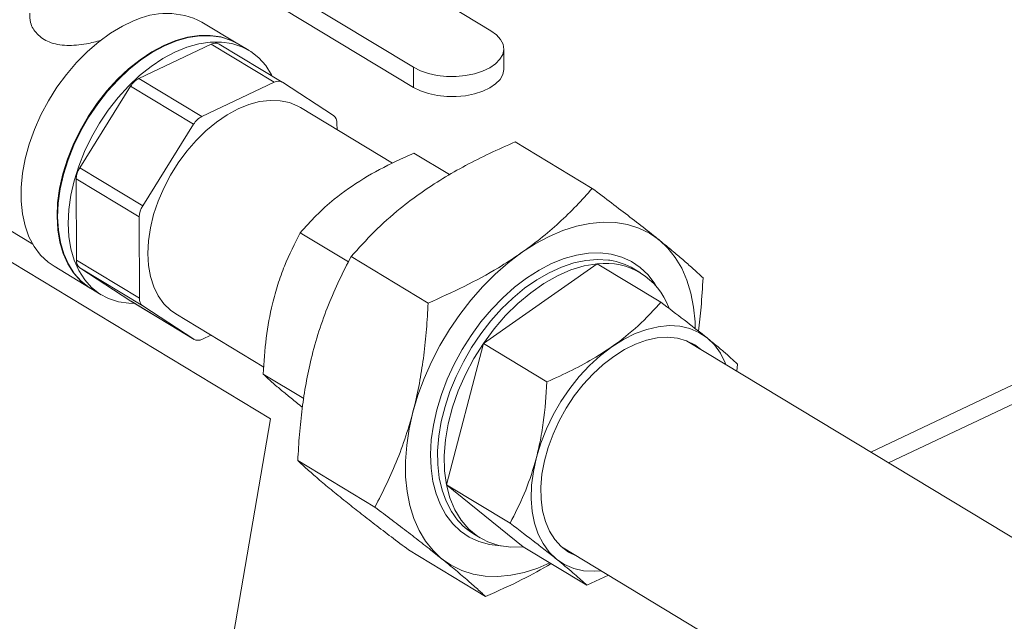
# Model space of a CAD drawing. Extents: x 19.1 to 29.8, y 0.6 to 8.7.
# Drawn here: x 23.9 to 24, y 3.5 to 3.6 of the extents above; entities that cross this region are included whole.
import ezdxf

# ---------------------------------------------------------------- set-up
doc = ezdxf.new("R2010")
doc.units = 0
doc.header["$MEASUREMENT"] = 0
doc.layers.get('0').update_dxf_attribs({"linetype": 'CONTINUOUS'})
doc.layers.add('D7', color=7, linetype='CONTINUOUS')

# ---------------------------------------------------------------- blocks, each defined once
blk = doc.blocks.new('A$C01A1181B')
at = {"lineweight": 15}
for p, q in [((4.287736077254877, 0.6580278510312034), (4.324916905428779, 0.6355523726386885)), ((4.275049611719652, 0.652017358363528), (4.31223043989354, 0.6295418799710113)), ((4.312235944380106, 0.6262417058136869), (4.275055116206218, 0.6487171842062036)), ((4.264464010473574, 0.6363001429598025), (4.266151468137735, 0.637099613221185)), ((4.283391702782723, 0.633396871365548), (4.277465368040083, 0.636979287761223)), ((4.278982048530011, 0.6333275155521321), (4.267154603761654, 0.6277240029063016)), ((4.278982048530011, 0.6333275155521321), (4.289326196444435, 0.6270745705705885)), ((4.290677048317178, 0.6271030766814718), (4.280332900402755, 0.6333560216630172)), ((4.285223478975908, 0.6322895790250662), (4.283499454323504, 0.6333317365219902)), ((4.327042690114496, 0.6292610687641886), (4.32703718562793, 0.6325612429215131)), ((4.312235944380106, 0.6262417058136869), (4.31223043989354, 0.6295418799710113)), ((4.267154603761654, 0.6277240029063016), (4.277498751676077, 0.621471057924758)), ((4.2657755730704, 0.6264257484149525), (4.257428031074866, 0.6130360164975812)), ((4.2657755730704, 0.6264257484149525), (4.276119720984823, 0.6201728034334071)), ((4.289326196444435, 0.6270745705705885), (4.277498751676077, 0.621471057924758)), ((4.299086367575512, 0.6216188585497875), (4.290707376771422, 0.6270840268864948)), ((4.512639655896606, 0.6257314966687257), (4.387277730428423, 0.5663385213960144)), ((4.308768945530289, 0.6137963803320314), (4.293681571789307, 0.6229165629414517)), ((4.512644919653638, 0.6225756501278816), (4.390206830336268, 0.5645679066754266)), ((4.276119720984823, 0.6201728034334071), (4.26777217898929, 0.6067830715160376)), ((4.299662343376838, 0.6193012399594657), (4.299660620834757, 0.6203339773086416)), ((4.328916069856746, 0.6172950527799728), (4.341559048378045, 0.6096524852383496)), ((4.318153583181228, 0.6119079033816028), (4.312300010312327, 0.6154463358747861)), ((4.257428031074866, 0.6130360164975812), (4.26777217898929, 0.6067830715160376)), ((4.256858967495347, 0.6112094637044088), (4.267203115409771, 0.6049565187228634)), ((4.256858967495347, 0.6112094637044088), (4.256881205161136, 0.5978770358761558)), ((4.238373457405629, 0.6073578164576361), (4.249712139353818, 0.6005036845395857)), ((4.267203115409771, 0.6049565187228634), (4.26722535307556, 0.5916240908946104)), ((4.23830274114701, 0.6022920272291525), (4.288734485917502, 0.5718064881608687)), ((4.301545376528409, 0.5975876511906417), (4.293620990050073, 0.6023778720064605)), ((4.30198212773665, 0.5984511710085485), (4.314625106257949, 0.5908086034669235)), ((4.253216088169751, 0.5968640878774352), (4.25914242291239, 0.5932816714817584)), ((4.256881205161136, 0.5978770358761558), (4.26722535307556, 0.5916240908946104)), ((4.257455458420381, 0.5965921546350081), (4.265834449224485, 0.5911269862983026)), ((4.257455458420381, 0.5965921546350081), (4.267799606334805, 0.5903392096534645)), ((4.32370410001586, 0.5841929008473059), (4.342383120278114, 0.5972613647156315)), ((4.342383120278114, 0.5972613647156315), (4.352809634207034, 0.5909586302143222)), ((4.349466283942647, 0.5957795447022853), (4.348380284161593, 0.5964360218657028)), ((4.259250174453157, 0.5932165366382005), (4.260974199105561, 0.5921743791412766)), ((4.265834449224485, 0.5911269862983026), (4.265864777678715, 0.5911079365033256)), ((4.265834449224485, 0.5911269862983026), (4.276178597138909, 0.5848740413167572)), ((4.265864777678715, 0.5911079365033256), (4.276208925593139, 0.5848549915217802)), ((4.267799606334805, 0.5903392096534645), (4.276178597138909, 0.5848740413167572)), ((4.273204402121024, 0.5890415052618074), (4.287649304118062, 0.5803096910806289)), ((4.277559777465882, 0.5848834976326636), (4.278974295077134, 0.5855536565281554)), ((4.317633673549494, 0.5609513048690005), (4.32370410001586, 0.5841929008473059)), ((4.32370410001586, 0.5841929008473059), (4.334130613944779, 0.5778901663459965)), ((4.439463991366225, 0.5347923929825154), (4.357003771053499, 0.5846388593176108)), ((4.365319487468568, 0.5796120830518667), (4.365418228002937, 0.5807854981043405)), ((4.294198225263315, 0.5751178239446766), (4.287550563583707, 0.5791362760281551)), ((4.288734485917502, 0.5718064881608687), (4.282656326638715, 0.5363793302598303)), ((4.293228964412577, 0.5649382890656351), (4.305871942933877, 0.5572957215240102)), ((4.317633673549494, 0.5609513048690005), (4.328060187478414, 0.5546485703676893)), ((4.330242267345383, 0.5507781727590189), (4.317633673549494, 0.5609513048690005)), ((4.322073103899811, 0.5529164699357825), (4.323159103680851, 0.552259992772365)), ((4.311409743208586, 0.5502692888941461), (4.324052721729885, 0.5426267213525211)), ((4.330242267345383, 0.5507781727590189), (4.340668781274317, 0.5444754382577077)), ((4.336526601385216, 0.5507638016379666), (4.418498886609839, 0.5012122877035647)), ((4.340668781274317, 0.5444754382577077), (4.344214774229243, 0.5461163698533493))]:
    blk.add_line(p, q, dxfattribs=at)
at = {"lineweight": 15, "flags": 128}
for points in [[(4.264464010473574, 0.6363001429598025), (4.262500142827832, 0.635137759296283), (4.260572183612084, 0.633745102480118), (4.258704504560214, 0.6321397773761106), (4.256920715392027, 0.6303420772331734), (4.255243365357828, 0.6283747271531492), (4.253693658188681, 0.6262625968180551), (4.252291184055593, 0.6240323861072632), (4.251053671926115, 0.6217122875787666), (4.24999676544877, 0.6193316300811684), (4.249133825198413, 0.6169205080016198), (4.248475759782437, 0.6145094008363934), (4.248030887942789, 0.6121287878932247), (4.247804833397041, 0.6098087629960407), (4.247800453747772, 0.607578654062662), (4.248017804359023, 0.6054666523644876), (4.248454137656481, 0.6034994561547631), (4.24910393786007, 0.6017019331704034), (4.249958990710113, 0.6000968062737471), (4.251008487305469, 0.5987043662081319), (4.252239160741169, 0.5975422150983682), (4.253216088169751, 0.5968640878774352)], [(4.324916905428779, 0.6355523726386885), (4.325838463107146, 0.6348788408119024), (4.326512627060055, 0.634125905244165), (4.326916439442613, 0.6333192062531836), (4.327036148908491, 0.632486215005569), (4.326867678895383, 0.6316552980191972), (4.326416766447522, 0.6308547511754625), (4.325698766847538, 0.6301118361369795), (4.324738130710628, 0.6294518519843546), (4.323567571348306, 0.6288972736863414), (4.32222695075572, 0.6284669867417367), (4.320761922159235, 0.6281756440563662), (4.31922237535062, 0.6280331669559516), (4.317660737749932, 0.6280444073272662), (4.316130189052714, 0.6282089823929464), (4.314682850259146, 0.6285212877465156), (4.313368008755944, 0.6289706882037294), (4.31223043989354, 0.6295418799710113)], [(4.283391702782723, 0.633396871365548), (4.282193385507654, 0.6340091714299767), (4.280584707297351, 0.6345329836636644), (4.278858854301873, 0.6347902726690542), (4.277037530123991, 0.6347778028876245), (4.275143638972011, 0.6344957311341091), (4.273200997626034, 0.6339476046244705), (4.271234035928103, 0.6331403163675979), (4.269267489562864, 0.6320840184817218), (4.267326088991851, 0.6307919945256355), (4.265434248453673, 0.6292804924502349), (4.263615758940787, 0.6275685202711134), (4.261893489013914, 0.6256776070317329), (4.26028909721667, 0.6236315320632109), (4.258822759706803, 0.621456025945438), (4.257512916529294, 0.6191784469301034), (4.256376039722056, 0.6168274368948072), (4.255426426170615, 0.6144325611548282), (4.254676017816323, 0.6120239366621405), (4.254134251479655, 0.6096318532672527), (4.253807940186633, 0.6072863928067758), (4.253701187491075, 0.60501705080687), (4.253815335870087, 0.6028523655598832), (4.254148949841579, 0.6008195592387775), (4.25469783401627, 0.5989441955625043), (4.255455085857221, 0.5972498583174009), (4.256411182483134, 0.5957578547774052), (4.257554100424215, 0.5944869477527117), (4.258869466824223, 0.5934531196365516), (4.25914242291239, 0.5932816714817584)], [(4.283499454323504, 0.6333317365219902), (4.282301137048421, 0.6339440365864188), (4.280692458838132, 0.6344678488201065), (4.278966605842655, 0.6347251378254981), (4.277145281664772, 0.6347126680440667), (4.275251390512793, 0.6344305962905512), (4.273308749166802, 0.6338824697809127), (4.271341787468884, 0.6330751815240401), (4.269375241103631, 0.6320188836381639), (4.267433840532618, 0.6307268596820776), (4.265541999994454, 0.629215357606677), (4.263723510481569, 0.6275033854275556), (4.262001240554696, 0.6256124721881751), (4.260396848757452, 0.623566397219653), (4.258930511247584, 0.6213908911018802), (4.257620668070061, 0.6191133120865455), (4.256483791262838, 0.6167623020512494), (4.255534177711382, 0.6143674263112722), (4.254783769357104, 0.6119588018185844), (4.254242003020437, 0.6095667184236966), (4.2539156917274, 0.6072212579632197), (4.253808939031856, 0.6049519159633121), (4.253923087410868, 0.6027872307163253), (4.25425670138236, 0.6007544243952196), (4.254805585557051, 0.5988790607189465), (4.255562837397989, 0.5971847234738448), (4.256518934023902, 0.5956927199338473), (4.257661851964997, 0.5944218129091539), (4.25897721836499, 0.5933879847929937), (4.259250174453157, 0.5932165366382005)], [(4.266450625045181, 0.5907537970052861), (4.265507047586425, 0.5907809778377686), (4.263781194590948, 0.5910382668431602), (4.262172516380645, 0.5915620790768479), (4.260701243017394, 0.5923458272960698), (4.259385876617401, 0.5933796554122299), (4.258242958676306, 0.5946505624369234), (4.257286862050393, 0.5961425659769208), (4.256529610209455, 0.5978369032220225), (4.255980726034764, 0.5997122668982975), (4.255647112063272, 0.6017450732194014), (4.25553296368426, 0.6039097584663882), (4.255639716379804, 0.6061791004662958), (4.255966027672841, 0.6085245609267709), (4.256507794009508, 0.6109166443216587), (4.257258202363786, 0.6133252688143482), (4.258207815915242, 0.6157201445543254), (4.259344692722465, 0.6180711545896216), (4.260654535899988, 0.6203487336049562), (4.262120873409856, 0.6225242397227291), (4.2637252652071, 0.6245703146912511), (4.265447535133973, 0.6264612279306316), (4.267266024646858, 0.6281732001097531), (4.269157865185022, 0.6296847021851537), (4.271099265756035, 0.63097672614124), (4.273065812121288, 0.6320330240271161), (4.275032773819206, 0.6328403122839887), (4.276975415165197, 0.6333884387936273), (4.278869306317176, 0.6336705105471427), (4.280690630495045, 0.6336829803285724), (4.282416483490536, 0.6334256913231826), (4.284025161700825, 0.6329018790894949), (4.285496435064076, 0.6321181308702712), (4.286811801464083, 0.6310843027541129), (4.287954719405164, 0.6298133957294176), (4.288910816031077, 0.628321392189422), (4.28902654815316, 0.6281007892821648)], [(4.327042690114496, 0.6292610687641886), (4.327041653395057, 0.6291860408482446), (4.326873183381949, 0.6283551238618728), (4.326422270934103, 0.6275545770181381), (4.325704271334104, 0.6268116619796551), (4.324743635197208, 0.6261516778270302), (4.323573075834886, 0.6255970995290188), (4.322232455242286, 0.6251668125844141), (4.320767426645816, 0.6248754698990417), (4.319227879837186, 0.6247329927986272), (4.317666242236513, 0.6247442331699418), (4.316135693539294, 0.624908808235622), (4.314688354745726, 0.625221113589193), (4.313373513242524, 0.625670514046405), (4.312235944380106, 0.6262417058136869)], [(4.293681571789307, 0.6229165629414481), (4.293258478962898, 0.6231549902102991), (4.291846369371129, 0.6237322124397906), (4.290311719540966, 0.6240505533524345), (4.288676908122653, 0.6241053708208835), (4.286965774347962, 0.6238958654830107), (4.285203270400459, 0.6234250923984064), (4.283415097556514, 0.6226999164987355), (4.281627331402802, 0.6217309124815635), (4.27986604159554, 0.6205322106074735), (4.278156911706205, 0.6191212906490264), (4.276524864697194, 0.6175187269963356), (4.274993699488959, 0.6157478886361147), (4.273585743918133, 0.6138345983792348), (4.272321529147362, 0.611806756305997), (4.27121949027476, 0.6096939329201341), (4.270295697508686, 0.6075269379442716), (4.269563621827857, 0.6053373710448078), (4.269033938544183, 0.6031571610376112), (4.268714371632711, 0.6010181002939952), (4.268609581098573, 0.5989513811363416), (4.268721095023764, 0.5969871409838206), (4.26904728728411, 0.5951540228809353), (4.269583401261968, 0.5934787578174507), (4.270321619208289, 0.591985774930361), (4.271251176243112, 0.5906968452720616), (4.272358517331696, 0.5896307643393914), (4.27320440212101, 0.5890415052618039)], [(4.334622529135189, 0.5481303436480136), (4.332635073052671, 0.5472925361595351), (4.330390763546049, 0.5465747975046167), (4.328185331483667, 0.5461145224974153), (4.326038749599789, 0.5459158794596721), (4.323970457672388, 0.545980667333497), (4.32199918647342, 0.5463082993898727), (4.320142788140117, 0.5468958085421587), (4.318418074503271, 0.547737874216498), (4.316840664836661, 0.5488268705357449), (4.315424844406479, 0.5501529353805967), (4.314183435101782, 0.5517040597024732), (4.313127679317489, 0.5534661962793166), (4.312267138141465, 0.5554233869294123), (4.311609604767852, 0.5575579070311587), (4.311161033920698, 0.5598504260399721), (4.310925487927079, 0.5622801825487045), (4.310905099927965, 0.5648251723061577), (4.311100054560242, 0.5674623474909826), (4.311508586284575, 0.5701678254363323), (4.312126995374413, 0.5729171049149784), (4.312949681421259, 0.5756852880262251), (4.313969194052873, 0.5784473056751551), (4.315176300405014, 0.5811781446022302), (4.316560068735598, 0.5838530739072461), (4.318107967424368, 0.5864478690161938), (4.31980597846109, 0.5889390310627505), (4.321638724394873, 0.5913039996976579), (4.323589607594741, 0.5935213573987355), (4.325640960560307, 0.5955710234312726), (4.327774205921486, 0.5974344357022829), (4.329970024677934, 0.5990947188616822), (4.332208531154961, 0.6005368371280788), (4.334469453091273, 0.6017477304551342), (4.336732315227707, 0.6027164328053658), (4.338976624734329, 0.6034341714602842), (4.341182056796711, 0.6038944464674856), (4.343328638680575, 0.6040930895052288), (4.34539693060799, 0.6040283016314039), (4.347368201806958, 0.6037006695750282), (4.349224600140246, 0.6031131604227404), (4.350949313777093, 0.6022710947484029), (4.352526723443717, 0.601182098429156), (4.353942543873899, 0.5998560335843042), (4.355183953178596, 0.5983049092624277), (4.356239708962889, 0.5965427726855843), (4.357100250138913, 0.5945855820354868), (4.357757783512525, 0.5924510619337422), (4.35820635435968, 0.5901585429249288), (4.358441900353299, 0.5877287864161964), (4.358475865064534, 0.5867271731177226)], [(4.326611659661893, 0.550959846587654), (4.326502672164793, 0.5509642181463619), (4.324677529853091, 0.5511786668798351), (4.322962017171264, 0.5516541562568325), (4.321374929635212, 0.5523854767162408), (4.319933655708127, 0.5533646157580687), (4.318653986288737, 0.554580845730074), (4.317549941702993, 0.5560208413621712), (4.316633618094428, 0.557668825760878), (4.315915054896251, 0.559506743264258), (4.315402124837206, 0.5615144572635344), (4.315100447686376, 0.563669970823991), (4.315013328681758, 0.5659496676879883), (4.315141722317392, 0.5683285710196309), (4.315484221885725, 0.5707806170561938), (4.316037074889834, 0.5732789406681817), (4.31679422415651, 0.5757961696992915), (4.317747374199939, 0.5783047248614945), (4.318886082108776, 0.5807771218994855), (4.3201978719609, 0.5831862727139328), (4.32166837151216, 0.5855057821443665), (4.323281469661779, 0.5877102371600778), (4.325019492968849, 0.5897754852906054), (4.32686339928631, 0.5916788992452471), (4.32879298639071, 0.5933996248224034), (4.330787113321904, 0.5949188093925635), (4.332823932007955, 0.5962198084516679), (4.334881126637114, 0.597288367981772), (4.336936158154529, 0.598112780621058), (4.338966511204831, 0.5986840139321252), (4.340949940815136, 0.5989958093632826), (4.342864716115585, 0.599044750818539), (4.344689858427273, 0.5988303020850676), (4.346405371109114, 0.5983548127080685), (4.347992458645166, 0.5976234922486583), (4.349433732572251, 0.5966443532068322), (4.350713401991641, 0.5954281232348269), (4.351817446577371, 0.5939881276027297), (4.352131421093219, 0.5934829139743432)], [(4.344452117093681, 0.59783871679352), (4.344242490996592, 0.5978687558994658), (4.342406853714635, 0.5979767875887791), (4.340489862354417, 0.5978208148303423), (4.338513237194022, 0.597402604857832), (4.33649937418636, 0.596726896157346), (4.334471091203994, 0.5958013447784616), (4.332451369503588, 0.5946364375881288), (4.330463093339034, 0.5932453734502925), (4.328528790673744, 0.5916439136774709), (4.326670377929844, 0.5898502034488047), (4.324908911666299, 0.5878845662179124), (4.323264349999718, 0.5857692734400484), (4.321755326470921, 0.5835282922276157), (4.320398938919453, 0.5811870137932029), (4.319210555758275, 0.5787719657569959), (4.318203641843439, 0.5763105115782512), (4.317389605911956, 0.5738305405163615), (4.316777671316189, 0.5713601516344031), (4.316374771519648, 0.568927335425526), (4.316185471537992, 0.566559656669483), (4.316211916215664, 0.5642839421126524), (4.316453805923913, 0.5621259765102948), (4.316908399955665, 0.5601102104749671), (4.31757054757891, 0.5582594834413026), (4.318432746396496, 0.5565947648861105), (4.318813343768696, 0.5560113802360949)], [(4.342383120278114, 0.5972613647156315), (4.340244981995113, 0.5969101500548284), (4.338053666260222, 0.5962493822547863), (4.335838806859556, 0.5952879970664657), (4.333630355966989, 0.5940389955752945), (4.331458179092266, 0.5925192683838016), (4.329351651201279, 0.5907493671951833), (4.327339259470037, 0.5887532268867783), (4.325448218044485, 0.5865578418319135), (4.32370410001586, 0.5841929008473059)], [(4.343036748670372, 0.5468284757771436), (4.341883816319992, 0.5467524735137559), (4.340147928710635, 0.5468569938170589), (4.338518787995994, 0.5472329645972955), (4.337018425509498, 0.5478753014946367), (4.335667131079902, 0.5487753180044628), (4.334483178646252, 0.5499208429474436), (4.33348257913417, 0.5512963850638535), (4.332678863935541, 0.5528833425062878), (4.332082901919676, 0.5546602543977404), (4.331702752450454, 0.556603091053141), (4.331543556397321, 0.558685578939631), (4.331607466613775, 0.5608795559810211), (4.331893618823813, 0.5631553524015551), (4.332398143309661, 0.5654821919587398), (4.33311421724315, 0.5678286081392212), (4.334032156952759, 0.5701628696893959), (4.335139548878601, 0.5724534097261849), (4.336421417444612, 0.5746692526249788), (4.337860427577453, 0.5767804329118107), (4.339437119133677, 0.5787584004949977), (4.341130170064787, 0.5805764067561476), (4.34291668476132, 0.5822098662793422), (4.344772503676765, 0.5836366893267027), (4.346672530043904, 0.5848375805642014), (4.348591069265581, 0.5857962999979662), (4.350502176390052, 0.5864998825923209), (4.352380006971941, 0.5869388135996605), (4.354199166574006, 0.5871071572310917), (4.355935054183377, 0.5870026369277888), (4.357564194898004, 0.5866266661475521), (4.359064557384514, 0.5859843292502109), (4.360415851814096, 0.5850843127403849), (4.361599804247746, 0.583938787797404), (4.362600403759828, 0.5825632456809942), (4.363404118958456, 0.5809762882385581), (4.363513918338654, 0.5807035334567878)], [(4.339079211840499, 0.5492207714272368), (4.339043998156967, 0.5492340462586096), (4.337672293976055, 0.549908652037459), (4.336451796043676, 0.5508314647060537), (4.335400301967994, 0.551989027577692), (4.334533144900391, 0.553364460779104), (4.333862969943581, 0.5549377073970021), (4.333399549757559, 0.5566858259530587), (4.333149642052135, 0.5585833249423047), (4.333116891044412, 0.560602534556681), (4.333301774317846, 0.5627140101731474), (4.33370159585796, 0.5648869617225856), (4.334310525366405, 0.5670897026783432), (4.335119683279743, 0.5692901121171463), (4.336117270253538, 0.5714561031144854), (4.337288739223339, 0.5735560906442352), (4.338617007533657, 0.575559452159446), (4.340082706041514, 0.5774369741380561), (4.341664461562218, 0.5791612780817985), (4.343339208538453, 0.5807072197563841), (4.345082525388122, 0.5820522558510408), (4.346868990625936, 0.5831767727107469), (4.348672553565962, 0.5840643723475001), (4.350466914199259, 0.584702111559892), (4.352225906707261, 0.5850806906741468), (4.353923881018275, 0.5851945891542911), (4.355536076843364, 0.5850421461040067), (4.357038984737031, 0.584625584486238), (4.358410688917942, 0.5839509787073887), (4.359556381508781, 0.5830958291068811)], [(4.32370410001586, 0.5841929008473059), (4.322130491588482, 0.5816903857027569), (4.320748673116825, 0.5790841386225676), (4.319577331325249, 0.5764094046275261), (4.318632306602055, 0.5737023549064517), (4.317926378785458, 0.5709995976629223), (4.317469094338151, 0.5683376830521176), (4.317266637247855, 0.565752608902681), (4.317321745399369, 0.5632793339078273), (4.317633673549494, 0.5609513048690005)], [(4.317633673549494, 0.5609513048690005), (4.318198203405103, 0.5588000043852528), (4.319007700668351, 0.5568545251051056), (4.320051218277428, 0.5551411762983864), (4.321314644446815, 0.5536831280684833), (4.322780893504941, 0.552500098016445), (4.324430136948635, 0.5516080845942604), (4.326240071589567, 0.5510191507532269), (4.328186221166632, 0.550741260813238), (4.330242267345383, 0.5507781727590189)]]:
    blk.add_lwpolyline(points, dxfattribs=at)
at = {"lineweight": 15}
for centre, radius, start, end in [((4.271689591550015, 0.6258664903602842), 0.01252413111308208, 62.53725043501851, 116.2440926606196), ((4.279683716059338, 0.63209822805117), 0.001415445188530674, 62.70040822983211, 119.7173808766851), ((4.268732436545207, 0.6246664552170849), 0.003440661878863738, 117.295778849948, 149.2479350373926), ((4.290025164702342, 0.6258556023873005), 0.001405147699501908, 60.95416390364775, 119.8303803228828), ((4.279076584459631, 0.6184135102355324), 0.003440661878873141, 117.2957788499823, 149.2479350373425), ((4.298187099991821, 0.6204461815759057), 0.001477786680198624, 355.645498703651, 52.51719776922895), ((4.260401758105544, 0.6111076276803118), 0.003544253924813991, 147.0375835318021, 178.3535103184578), ((4.270745906019982, 0.6048546826987646), 0.003544253924823139, 147.037583531865, 178.3535103184282), ((4.258354726004086, 0.5977648316088899), 0.001477786680198624, 175.6454987036508, 232.5171977692289), ((4.343737604471144, 0.5862964693908204), 0.0110482377288543, 20.02636395214232, 97.0420243688354), ((4.342914477608161, 0.5873309939208937), 0.01061963159226224, 59.02333678301309, 81.6747556919644), ((4.268698873918495, 0.5915118866273446), 0.001477786680195987, 175.6454987036159, 232.5171977692541), ((4.276860809207975, 0.5861024658159515), 0.001405147699502754, 240.9541639037213, 299.8303803228044), ((4.327690244786353, 0.5620969572829217), 0.01076260282971174, 214.4326634666093, 238.5393495624039)]:
    blk.add_arc(centre, radius, start, end, dxfattribs=at)
for points, knots in [([(4.260932862071471, 0.6339891029822997), (4.260127573812511, 0.633767510884562), (4.258776305658003, 0.6333956808701107), (4.256876651120081, 0.6331548957693585), (4.255280379438332, 0.6330994425922718), (4.253766699502606, 0.6332616133073401), (4.252422967162943, 0.6336438860605096), (4.251295444196259, 0.6342449776837586), (4.250145834428707, 0.6352383392492396), (4.24924536385231, 0.6366728839780933), (4.249231502759798, 0.6379129917270046), (4.249225552724411, 0.6384453224205551)], [0, 0, 0, 0, 0.1412285879647451, 0.2369805983147558, 0.3327116682886893, 0.4302354590031356, 0.5277004012694536, 0.616730076931389, 0.7057676349992382, 0.8736973306847985, 0.9999999999999999, 0.9999999999999999, 0.9999999999999999, 0.9999999999999999]), ([(4.328916069856746, 0.6172950527799728), (4.32750679861411, 0.6166721853075696), (4.324729075364289, 0.615444491583812), (4.320749363064706, 0.6134316964079325), (4.316948870700415, 0.611270865685043), (4.313356515767694, 0.6089146070975957), (4.309538993590024, 0.6060195877513976), (4.305661053577509, 0.6025417607388022), (4.303212520299482, 0.5998192418529769), (4.30198212773665, 0.5984511710085485)], [0, 0, 0, 0, 0.1286060333859255, 0.2534870209481715, 0.378336683050379, 0.5062841152124292, 0.6342328652819903, 0.8162013290474532, 1, 1, 1, 1]), ([(4.312300010312327, 0.6154463358747861), (4.311323245137785, 0.6150140081844526), (4.308450989528922, 0.6137427142585565), (4.303899614299837, 0.6113149343259785), (4.299554265386107, 0.6082508981906525), (4.296173063718967, 0.6052146777325564), (4.29447451431173, 0.6033266230328671), (4.293620990050073, 0.6023778720064605)], [0, 0, 0, 0, 0.1286565242092024, 0.3783247323989357, 0.6340892648359413, 0.8161291695540862, 1, 1, 1, 1]), ([(4.314625106257949, 0.5908086034669235), (4.316615107725823, 0.5916979712496069), (4.320611983479168, 0.5934842475834774), (4.325631749143525, 0.5962338010599098), (4.329751468356093, 0.5988892903147711), (4.33308490618235, 0.6013640956093447), (4.336157810490349, 0.60400457858991), (4.339005118925755, 0.6067778800430563), (4.340706609095463, 0.6086930122238616), (4.341559048378045, 0.6096524852383496)], [0, 0, 0, 0, 0.1821110892951064, 0.3657662614688004, 0.4905035473210185, 0.6152390254061297, 0.7432992800588969, 0.8713940395072228, 1, 1, 1, 1]), ([(4.341559048378045, 0.6096524852383496), (4.342630358635517, 0.6088459413378384), (4.34477267622853, 0.6072330815938347), (4.347806486953061, 0.6049097120261262), (4.35064068786356, 0.6026977781571627), (4.353089041223299, 0.6007371579493679), (4.355145833383702, 0.5990392069207413), (4.356876933949181, 0.5975637144337149), (4.35841671443761, 0.5962058132455272), (4.359298761173918, 0.5953909540494866), (4.359739827174067, 0.5949834850668587)], [0, 0, 0, 0, 0.132308626925549, 0.2645798424825679, 0.3998102093561834, 0.5350161737165836, 0.6502036312016901, 0.7654090561736817, 0.8826931895978587, 1, 1, 1, 1]), ([(4.293620990050073, 0.6023778720064605), (4.292716779313224, 0.6005889678407321), (4.291350173658159, 0.5978852545915547), (4.289927643557178, 0.5938931154442901), (4.288832253023983, 0.5899940578452885), (4.287936453249415, 0.5850706445069846), (4.287679976825558, 0.5811264455802991), (4.287550563583707, 0.5791362760281551)], [0, 0, 0, 0, 0.2645421945634732, 0.3998236742413175, 0.5350807421461332, 0.7654103739730851, 1, 1, 1, 1]), ([(4.30198212773665, 0.5984511710085485), (4.301318138457944, 0.5971760123365222), (4.299990347649015, 0.5946260555542278), (4.298210837250323, 0.5905390501320831), (4.2966545811624, 0.586219768660996), (4.29543786008567, 0.5818858638486475), (4.294546138610698, 0.5776294673980562), (4.293914554375775, 0.5734856422135604), (4.293469318658438, 0.5692496339676758), (4.293309087657491, 0.5663754966434738), (4.293228964412577, 0.5649382890656351)], [0, 0, 0, 0, 0.1323086269255464, 0.2645798424825699, 0.3998102093561851, 0.5350161737165827, 0.6502036312016924, 0.7654090561736855, 0.8826931895978659, 1, 1, 1, 1]), ([(4.359739827174067, 0.5949834850668587), (4.359652887659266, 0.5933609370722905), (4.359495007272187, 0.5904144229812438), (4.359135751347338, 0.5875227776166021), (4.35897432579506, 0.5862234658510612)], [0, 0, 0, 0, 0.5506669727114293, 1, 1, 1, 1]), ([(4.305871942933877, 0.5572957215240102), (4.306535932212597, 0.5585708801960365), (4.307863723021526, 0.5611208369783327), (4.309643233420218, 0.5652078424004756), (4.311199489508127, 0.5695271238715627), (4.312416210584857, 0.573861028683913), (4.313307932059828, 0.5781174251345043), (4.313939516294752, 0.5822612503189983), (4.314384752012089, 0.5864972585648829), (4.314544983013036, 0.5893713958890849), (4.314625106257949, 0.5908086034669235)], [0, 0, 0, 0, 0.1323086269255425, 0.2645798424825692, 0.3998102093561824, 0.5350161737165864, 0.6502036312016918, 0.765409056173685, 0.8826931895978648, 1, 1, 1, 1]), ([(4.352809634207034, 0.5909586302143222), (4.352217877899392, 0.5902935681042898), (4.350477771456212, 0.5883379001243441), (4.347086582489212, 0.585208797963471), (4.342704602861915, 0.5821669047671705), (4.338294942029407, 0.5797523786844803), (4.335523346097091, 0.5785129710207286), (4.334130613944779, 0.5778901663459965)], [0, 0, 0, 0, 0.1286565242091989, 0.3783247323989377, 0.6340892648359422, 0.8161291695540868, 1, 1, 1, 1]), ([(4.365418228002937, 0.5807854981043405), (4.36470137274658, 0.581440250582089), (4.363617932341299, 0.5824298301151565), (4.361672654571322, 0.58406573885744), (4.359602105624944, 0.5857497998925432), (4.356704703816447, 0.5880193632356256), (4.35411589770716, 0.5899729078636629), (4.352809634207034, 0.5909586302143222)], [0, 0, 0, 0, 0.2645421945634813, 0.3998236742413155, 0.5350807421461332, 0.7654103739730854, 1, 1, 1, 1]), ([(4.287550563583707, 0.5791362760281551), (4.288264678954278, 0.5784831418399392), (4.289343978352107, 0.5774960081566469), (4.291308841882, 0.5758485312568542), (4.29265522278709, 0.5747420805942038), (4.29365020292812, 0.5739666557183405), (4.29398150437676, 0.5737084602287119)], [0, 0, 0, 0, 0.4390015712777849, 0.6634980159426893, 0.8879539498424601, 1, 1, 1, 1]), ([(4.334130613944779, 0.5778901663459965), (4.333981176067226, 0.5756450087312839), (4.333755318708739, 0.5722517233302646), (4.332988865688932, 0.5678629914499762), (4.332026482041485, 0.563883532377055), (4.330456804402488, 0.5593674721861976), (4.328863924901782, 0.5562311169777061), (4.328060187478414, 0.5546485703676893)], [0, 0, 0, 0, 0.2645421945634763, 0.3998236742413194, 0.5350807421461345, 0.7654103739730869, 1, 1, 1, 1]), ([(4.293228964412577, 0.5649382890656351), (4.293728658538072, 0.5644772820090864), (4.294727905496359, 0.56355539824958), (4.296531830641655, 0.5619754835245683), (4.298626560530693, 0.5602105532803456), (4.300928514215627, 0.5583384303677832), (4.303365306350557, 0.5564107727501408), (4.305874952185462, 0.5544646566046332), (4.308556743190849, 0.5524164202636612), (4.310458681918377, 0.5509850454724283), (4.311409743208586, 0.5502692888941461)], [0, 0, 0, 0, 0.1323086269255484, 0.2645798424825719, 0.3998102093561857, 0.5350161737165865, 0.6502036312016924, 0.7654090561736827, 0.8826931895978639, 0.9999999999999999, 0.9999999999999999, 0.9999999999999999, 0.9999999999999999]), ([(4.324052721729885, 0.5426267213525211), (4.323553027604405, 0.5430877284090716), (4.322553780646103, 0.5440096121685762), (4.320749855500821, 0.5455895268935897), (4.318655125611784, 0.5473544571378106), (4.316353171926835, 0.5492265800503731), (4.31391637979192, 0.5511542376680154), (4.311406733957, 0.5531003538135248), (4.308724942951628, 0.555148590154495), (4.306823004224086, 0.5565799649457279), (4.305871942933877, 0.5572957215240102)], [0, 0, 0, 0, 0.1323086269255502, 0.2645798424825688, 0.3998102093561848, 0.5350161737165858, 0.650203631201692, 0.7654090561736824, 0.8826931895978638, 1, 1, 1, 1]), ([(4.328060187478414, 0.5546485703676893), (4.329531815594066, 0.5535375644409566), (4.331756004295926, 0.5518584127560509), (4.334357359147077, 0.5498259112807382), (4.336560914979188, 0.5480614487717226), (4.33878443892327, 0.5461992385760812), (4.340036841955708, 0.545053537666238), (4.340668781274317, 0.5444754382577077)], [0, 0, 0, 0, 0.2645421945634749, 0.3998236742413168, 0.5350807421461338, 0.7654103739730841, 1, 1, 1, 1]), ([(4.334811026092581, 0.5480163989216287), (4.333233661731413, 0.5471188122086694), (4.329806605406603, 0.5451686729146328), (4.326069666980032, 0.5435177677165672), (4.324052721729885, 0.5426267213525211)], [0, 0, 0, 0, 0.460268000191148, 0.9999999999999999, 0.9999999999999999, 0.9999999999999999, 0.9999999999999999])]:
    blk.add_open_spline(points, degree=3, knots=knots, dxfattribs=at)

msp = doc.modelspace()

# ---------------------------------------------------------------- block references
at = {"layer": 'D7', "color": 7, "linetype": 'Continuous'}
msp.add_blockref('A$C01A1181B', (19.64024134722863, 3.000855438263555), dxfattribs=at)

doc.saveas('drawing.dxf')
